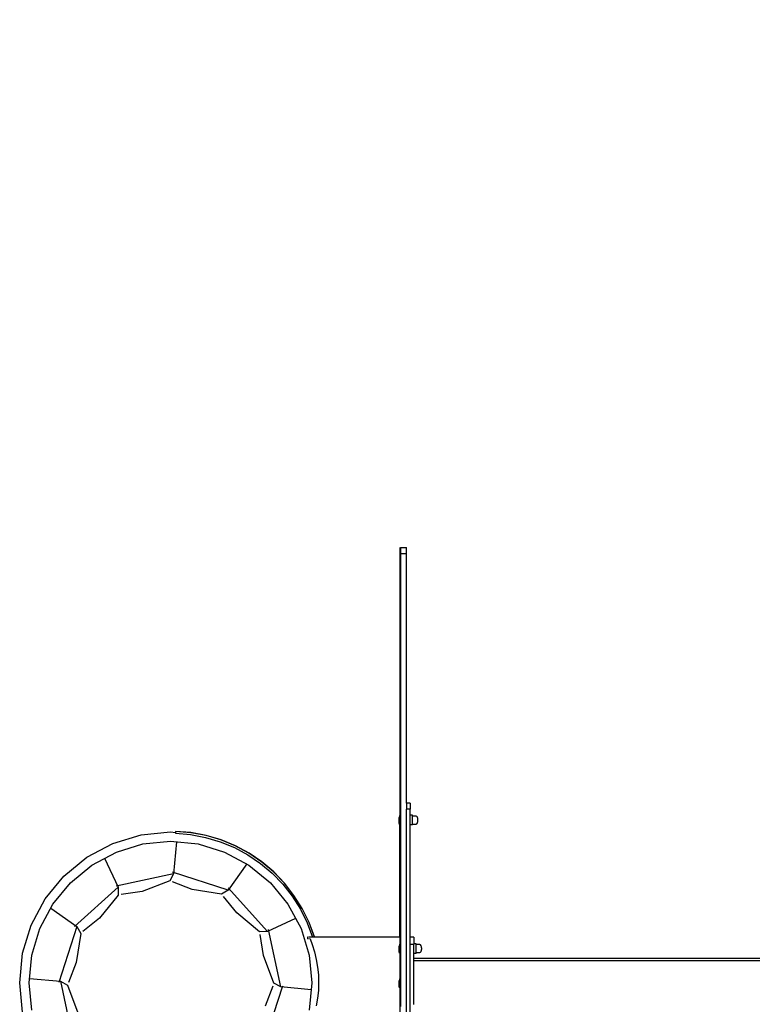
# Model space of a CAD drawing. Units: inches. Extents: x 4843 to 18710, y -2782 to -346.
# Drawn here: x 16086 to 16206, y -1116 to -954 of the extents above; entities that cross this region are included whole.
import ezdxf

# ---------------------------------------------------------------- set-up
doc = ezdxf.new("R2010")
doc.units = ezdxf.units.IN
doc.header["$MEASUREMENT"] = 0
doc.layers.add('VP-DIM', color=7, linetype='Continuous')
doc.layers.add('VP-EQ', color=7, linetype='Continuous', true_color=0x8a3492, plot=False)
doc.layers.add('VP-SIDE', color=50, linetype='Continuous', plot=False)
doc.layers.get('VP-SIDE').off()
doc.styles.get("Standard").update_dxf_attribs({"font": 'arial.ttf'})
doc.dimstyles.get("Standard").update_dxf_attribs({"dimtxt": 14, "dimasz": 20, "dimexe": 20, "dimexo": 50, "dimgap": 20, "dimtad": 0, "dimdec": 0, "dimzin": 0, "dimdsep": 46, "dimtxsty": 'Standard', "dimcen": -0.09, "dimadec": 0, "dimazin": 0, "dimtfac": 1, "dimtdec": 4, "dimtofl": 0, "dimtmove": 0, "dimatfit": 3, "dimfxl": 70, "dimfxlon": 1, "dimtolj": 1, "dimtzin": 0, "dimarcsym": 0})

# ---------------------------------------------------------------- blocks, each defined once
blk = doc.blocks.new('*D431')
at = {"layer": 'Defpoints', "color": 0}
for p in [(18552.05, -365.89), (16085.64, -1111.98), (18552.05, -1111.98)]:
    blk.add_point(p, dxfattribs=at)
at = {"layer": 'VP-DIM', "color": 0, "lineweight": -2}
for p, q in [((16085.64, -435.89), (16085.64, -345.89)), ((18552.05, -435.89), (18552.05, -345.89)), ((16105.64, -365.89), (17280.33, -365.89)), ((18532.05, -365.89), (17362.27, -365.89))]:
    blk.add_line(p, q, dxfattribs=at)
at = {"layer": 'VP-DIM', "color": 0}
for points in [[(16105.64, -362.56), (16105.64, -369.22), (16085.64, -365.89)], [(18532.05, -369.22), (18532.05, -362.56), (18552.05, -365.89)]]:
    blk.add_solid(points, dxfattribs=at)
at = {"layer": 'VP-DIM', "color": 0, "insert": (17321.3, -365.89), "char_height": 14, "attachment_point": 5}
blk.add_mtext('\\A1;2470', dxfattribs=at)
blk = doc.blocks.new('2405A')
at = {"layer": 'VP-EQ', "color": 0}
for p, q in [((16148.11, -1040.48), (16148.11, -1084.52)), ((16148.21, -1040.48), (16149.21, -1040.48)), ((16148.21, -1040.48), (16148.21, -1041.48)), ((16148.21, -1041.48), (16149.21, -1041.48)), ((16148.21, -1041.48), (16148.21, -1104.48)), ((16149.21, -1041.48), (16149.21, -1040.48)), ((16149.21, -1082.48), (16149.21, -1041.48)), ((16149.81, -1082.48), (16149.21, -1082.48)), ((16149.21, -1082.48), (16149.21, -1083.48)), ((16149.81, -1083.48), (16149.21, -1083.48)), ((16149.21, -1140.48), (16149.21, -1083.48)), ((16149.81, -1082.48), (16149.81, -1083.48)), ((16149.81, -1084.46), (16149.81, -1083.48)), ((16148.06, -1084.53), (16148.01, -1084.82)), ((16148.01, -1085.69), (16148.01, -1084.82)), ((16148.06, -1084.52), (16148.06, -1084.53)), ((16148.06, -1084.52), (16148.11, -1084.52)), ((16148.06, -1084.53), (16148.06, -1085.99)), ((16148.11, -1084.52), (16148.11, -1085.99)), ((16150.21, -1084.46), (16149.81, -1084.46)), ((16149.81, -1086.06), (16149.81, -1084.46)), ((16150.21, -1084.6), (16150.21, -1084.46)), ((16150.81, -1084.6), (16150.21, -1084.6)), ((16150.21, -1085.93), (16150.21, -1084.6)), ((16150.92, -1084.66), (16150.81, -1084.6)), ((16151, -1084.79), (16150.92, -1084.66)), ((16151.02, -1084.89), (16151, -1084.79)), ((16151.04, -1084.97), (16151.02, -1084.89)), ((16151.05, -1085.15), (16151.04, -1084.97)), ((16151.05, -1085.38), (16151.05, -1085.15)), ((16148.06, -1085.99), (16148.01, -1085.69)), ((16148.06, -1085.99), (16148.11, -1085.99)), ((16148.11, -1104.48), (16148.11, -1085.99)), ((16150.21, -1086.06), (16149.81, -1086.06)), ((16149.81, -1104.48), (16149.81, -1086.06)), ((16150.21, -1085.93), (16150.81, -1085.93)), ((16150.21, -1086.06), (16150.21, -1085.93)), ((16150.81, -1085.93), (16150.92, -1085.87)), ((16150.92, -1085.87), (16151, -1085.74)), ((16151, -1085.74), (16151.02, -1085.65)), ((16151.02, -1085.65), (16151.04, -1085.56)), ((16151.04, -1085.56), (16151.05, -1085.38)), ((16100.93, -1089.09), (16105.58, -1087.68)), ((16105.58, -1087.68), (16110.41, -1087.21)), ((16110.41, -1087.21), (16111.22, -1087.29)), ((16111.23, -1087.12), (16111.22, -1087.14)), ((16113.76, -1087.34), (16111.22, -1087.14)), ((16111.22, -1087.14), (16111.22, -1087.29)), ((16111.22, -1087.29), (16111.22, -1087.44)), ((16111.22, -1087.44), (16113.72, -1087.64)), ((16113.77, -1087.33), (16111.23, -1087.12)), ((16113.72, -1087.64), (16116.19, -1088.11)), ((16116.27, -1087.81), (16113.76, -1087.34)), ((16116.28, -1087.8), (16113.77, -1087.33)), ((16116.19, -1088.11), (16118.59, -1088.82)), ((16118.71, -1088.53), (16116.27, -1087.81)), ((16118.72, -1088.52), (16116.28, -1087.8)), ((16121.07, -1089.5), (16118.71, -1088.53)), ((16121.08, -1089.49), (16118.72, -1088.52)), ((16096.65, -1091.38), (16100.93, -1089.09)), ((16101.52, -1090.52), (16105.88, -1089.19)), ((16105.88, -1089.19), (16110.41, -1088.75)), ((16110.41, -1088.75), (16114.94, -1089.19)), ((16111.39, -1088.84), (16110.92, -1094.12)), ((16114.94, -1089.19), (16119.3, -1090.52)), ((16118.59, -1088.82), (16120.91, -1089.77)), ((16120.91, -1089.77), (16123.12, -1090.96)), ((16123.31, -1090.71), (16121.07, -1089.5)), ((16123.32, -1090.7), (16121.08, -1089.49)), ((16092.89, -1094.46), (16096.65, -1091.38)), ((16097.5, -1092.66), (16101.52, -1090.52)), ((16099.6, -1091.54), (16101.81, -1096.31)), ((16119.3, -1090.52), (16123.31, -1092.66)), ((16123.12, -1090.96), (16125.2, -1092.37)), ((16125.42, -1092.15), (16123.31, -1090.71)), ((16125.43, -1092.13), (16123.32, -1090.7)), ((16093.98, -1095.55), (16097.5, -1092.66)), ((16122.94, -1092.46), (16119.91, -1096.78)), ((16123.31, -1092.66), (16126.83, -1095.55)), ((16125.2, -1092.37), (16127.12, -1093.99)), ((16127.37, -1093.79), (16125.42, -1092.15)), ((16127.38, -1093.78), (16125.43, -1092.13)), ((16089.81, -1098.22), (16092.89, -1094.46)), ((16110.92, -1094.12), (16101.5, -1096.12)), ((16110.92, -1094.12), (16110.29, -1095.26)), ((16119.91, -1096.78), (16110.75, -1093.8)), ((16127.12, -1093.99), (16128.87, -1095.79)), ((16129.14, -1095.63), (16127.37, -1093.79)), ((16129.14, -1095.62), (16127.38, -1093.78)), ((16091.09, -1099.07), (16093.98, -1095.55)), ((16101.81, -1096.31), (16094.66, -1102.75)), ((16101.81, -1096.31), (16101.84, -1097.61)), ((16110.29, -1095.26), (16105.75, -1096.97)), ((16114, -1096.66), (16110.74, -1095.39)), ((16118.79, -1097.45), (16114, -1096.66)), ((16126.36, -1103.57), (16119.91, -1096.42)), ((16126.83, -1095.55), (16129.72, -1099.07)), ((16128.87, -1095.79), (16130.42, -1097.76)), ((16130.71, -1097.63), (16129.14, -1095.62)), ((16130.71, -1097.64), (16129.14, -1095.63)), ((16087.52, -1102.5), (16089.81, -1098.22)), ((16101.84, -1097.61), (16098.76, -1101.37)), ((16105.75, -1096.97), (16102.29, -1097.51)), ((16119.91, -1096.78), (16118.79, -1097.45)), ((16121.3, -1100.52), (16119.11, -1097.79)), ((16130.42, -1097.76), (16131.76, -1099.88)), ((16132.06, -1099.79), (16130.71, -1097.63)), ((16132.06, -1099.8), (16130.71, -1097.64)), ((16088.95, -1103.09), (16091.09, -1099.07)), ((16090.73, -1099.75), (16095.02, -1102.76)), ((16129.72, -1099.07), (16131.87, -1103.09)), ((16131.76, -1099.88), (16132.88, -1102.13)), ((16133.19, -1102.08), (16132.06, -1099.79)), ((16133.18, -1102.09), (16132.06, -1099.8)), ((16098.76, -1101.37), (16096.03, -1103.56)), ((16125.06, -1103.6), (16121.3, -1100.52)), ((16130.98, -1101.43), (16126.36, -1103.57)), ((16086.11, -1107.15), (16087.52, -1102.5)), ((16087.62, -1107.45), (16088.95, -1103.09)), ((16095.02, -1102.76), (16092.05, -1111.92)), ((16095.02, -1102.76), (16095.69, -1103.87)), ((16131.87, -1103.09), (16133.19, -1107.45)), ((16132.88, -1102.13), (16133.76, -1104.48)), ((16134.06, -1104.48), (16133.18, -1102.09)), ((16134.07, -1104.47), (16133.19, -1102.08)), ((16095.69, -1103.87), (16094.9, -1108.67)), ((16126.36, -1103.57), (16125.06, -1103.6)), ((16125.7, -1107.51), (16125.16, -1104.05)), ((16128.55, -1112.68), (16126.54, -1103.26)), ((16133.03, -1104.48), (16132.91, -1104.48)), ((16132.91, -1104.48), (16132.91, -1104.78)), ((16133.12, -1104.78), (16132.91, -1104.78)), ((16133.76, -1104.48), (16133.16, -1104.48)), ((16133.37, -1104.78), (16133.25, -1104.78)), ((16133.37, -1104.78), (16133.71, -1105.68)), ((16134.06, -1104.48), (16133.76, -1104.48)), ((16134.07, -1104.47), (16134.06, -1104.48)), ((16148.11, -1104.48), (16134.06, -1104.48)), ((16148.21, -1104.48), (16148.11, -1104.48)), ((16148.11, -1104.48), (16148.11, -1105.67)), ((16148.21, -1104.48), (16148.21, -1108.07)), ((16150.41, -1104.48), (16149.81, -1104.48)), ((16149.81, -1105.68), (16149.81, -1104.48)), ((16150.41, -1104.48), (16150.41, -1105.58)), ((16133.71, -1105.68), (16134.08, -1106.9)), ((16148.06, -1105.68), (16148.01, -1105.97)), ((16148.01, -1106.84), (16148.01, -1105.97)), ((16148.06, -1105.67), (16148.06, -1105.68)), ((16148.06, -1105.67), (16148.11, -1105.67)), ((16148.06, -1105.68), (16148.06, -1107.14)), ((16148.11, -1105.67), (16148.11, -1107.14)), ((16150.41, -1105.68), (16149.81, -1105.68)), ((16149.81, -1118.28), (16149.81, -1105.68)), ((16150.81, -1105.58), (16150.41, -1105.58)), ((16150.41, -1105.68), (16150.41, -1105.58)), ((16150.41, -1107.18), (16150.41, -1105.68)), ((16150.81, -1105.71), (16150.81, -1105.58)), ((16151.41, -1105.71), (16150.81, -1105.71)), ((16150.81, -1107.04), (16150.81, -1105.71)), ((16151.52, -1105.78), (16151.41, -1105.71)), ((16151.6, -1105.9), (16151.52, -1105.78)), ((16151.62, -1106), (16151.6, -1105.9)), ((16151.64, -1106.09), (16151.62, -1106)), ((16151.65, -1106.26), (16151.64, -1106.09)), ((16151.65, -1106.26), (16151.65, -1106.5)), ((16085.64, -1111.98), (16086.11, -1107.15)), ((16087.18, -1111.98), (16087.62, -1107.45)), ((16127.41, -1112.05), (16125.7, -1107.51)), ((16133.19, -1107.45), (16133.64, -1111.98)), ((16134.08, -1106.9), (16134.37, -1108.15)), ((16148.06, -1107.14), (16148.01, -1106.84)), ((16148.06, -1107.14), (16148.11, -1107.14)), ((16148.11, -1107.14), (16148.11, -1111.36)), ((16150.81, -1107.18), (16150.41, -1107.18)), ((16150.41, -1107.98), (16150.41, -1107.18)), ((16150.41, -1108.38), (16150.41, -1107.98)), ((16217.76, -1107.98), (16150.41, -1107.98)), ((16150.81, -1107.04), (16151.41, -1107.04)), ((16150.81, -1107.18), (16150.81, -1107.04)), ((16151.41, -1107.04), (16151.52, -1106.98)), ((16151.52, -1106.98), (16151.6, -1106.86)), ((16151.6, -1106.86), (16151.62, -1106.76)), ((16151.62, -1106.76), (16151.64, -1106.67)), ((16151.64, -1106.67), (16151.65, -1106.5)), ((16094.9, -1108.67), (16093.64, -1111.93)), ((16134.37, -1108.15), (16134.58, -1109.42)), ((16134.58, -1109.42), (16134.71, -1110.7)), ((16148.21, -1108.07), (16148.13, -1108.38)), ((16148.13, -1115.58), (16148.13, -1108.38)), ((16148.21, -1108.07), (16148.21, -1115.88)), ((16264.5, -1108.38), (16150.41, -1108.38)), ((16150.41, -1115.58), (16150.41, -1108.38)), ((16134.71, -1110.7), (16134.75, -1111.98)), ((16086.11, -1116.81), (16085.64, -1111.98)), ((16087.62, -1116.51), (16087.18, -1111.98)), ((16087.24, -1111.29), (16092.36, -1111.74)), ((16092.36, -1111.74), (16093.5, -1112.37)), ((16092.36, -1111.74), (16094.37, -1121.16)), ((16093.5, -1112.37), (16095.21, -1116.92)), ((16125.89, -1121.67), (16128.86, -1112.51)), ((16126.01, -1115.76), (16127.27, -1112.49)), ((16128.55, -1112.68), (16127.41, -1112.05)), ((16133.53, -1113.13), (16128.55, -1112.68)), ((16133.64, -1111.98), (16133.19, -1116.51)), ((16134.75, -1111.98), (16134.71, -1113.26)), ((16148.06, -1111.37), (16148.01, -1111.66)), ((16148.01, -1112.53), (16148.01, -1111.66)), ((16148.06, -1112.83), (16148.01, -1112.53)), ((16148.06, -1111.36), (16148.06, -1111.37)), ((16148.06, -1111.36), (16148.11, -1111.36)), ((16148.06, -1111.37), (16148.06, -1112.83)), ((16148.06, -1112.83), (16148.11, -1112.83)), ((16148.11, -1111.36), (16148.11, -1112.83)), ((16148.11, -1112.83), (16148.11, -1116.77)), ((16134.71, -1113.26), (16134.58, -1114.54)), ((16134.58, -1114.54), (16134.37, -1115.8))]:
    blk.add_line(p, q, dxfattribs=at)

msp = doc.modelspace()

# ---------------------------------------------------------------- block references
at = {"layer": 'VP-SIDE', "color": 0}
msp.add_blockref('2405A', (0, 0), dxfattribs=at)

# ---------------------------------------------------------------- dimensions: what is measured, and where the dimension line sits
at = {"layer": 'VP-DIM', "color": 0}
dim = msp.add_linear_dim(base=(18552.05, -365.89), p1=(16085.64, -1111.98), p2=(18552.05, -1111.98), text='2470', dimstyle='Standard', dxfattribs=at)
dim.commit()
dim.dimension.update_dxf_attribs({"geometry": '*D431', "text_midpoint": (17321.3, -365.89), "dimtype": 160})

doc.saveas('drawing.dxf')
